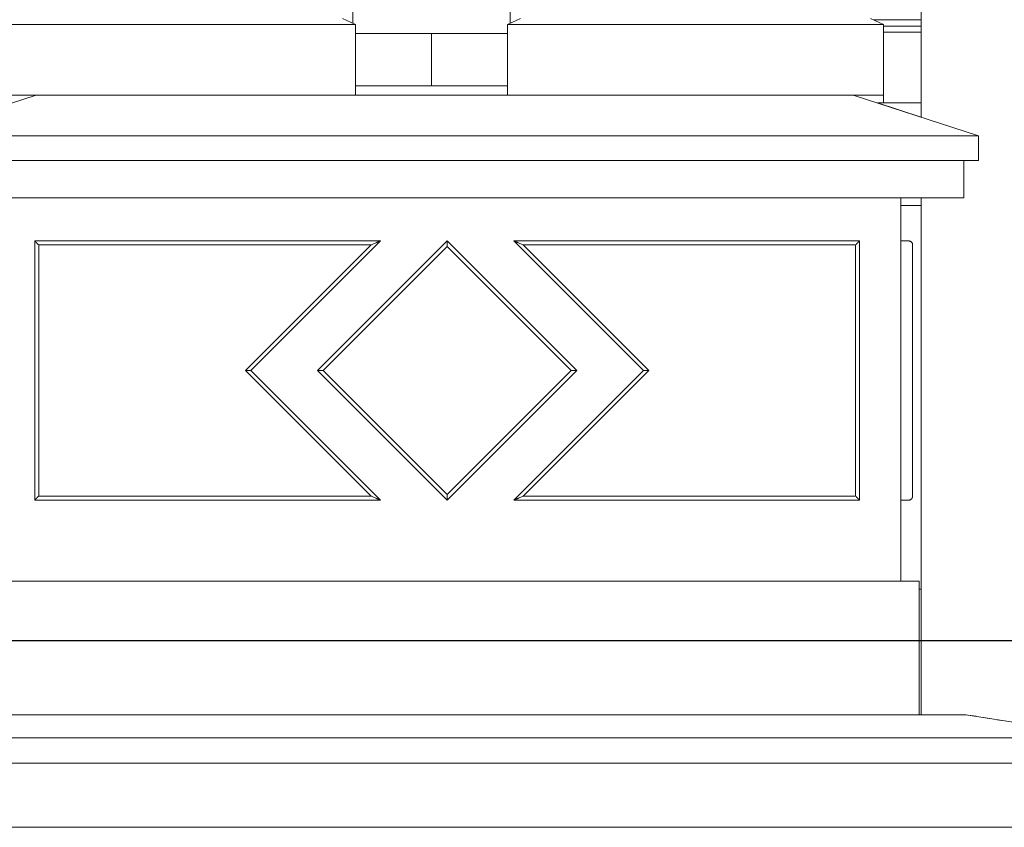
# Model space of a CAD drawing. Units: millimetres. Extents: x 8757 to 24187, y 9808 to 12810.
# Drawn here: x 10185 to 10311, y 11564 to 11667 of the extents above; entities that cross this region are included whole.
import ezdxf

# ---------------------------------------------------------------- set-up
doc = ezdxf.new("R2010")
doc.units = ezdxf.units.MM
doc.layers.add('!!!_Poziomy', color=6, linetype='Continuous', plot=False)
for name, color, linetype, lineweight in [('WAW_OBRÓBKI BLACHARSKIE', 150, 'Continuous', 9), ('WAW_WIDOKOWA', 8, 'Continuous', 13), ('WAW_WYPEŁNIENIE', 251, 'Continuous', 0)]:
    doc.layers.add(name, color=color, linetype=linetype, lineweight=lineweight)
pattern_1 = [(0, (10257.81, 11578.3495), (0, 6.668), []), (90, (10257.81, 11578.349), (-10, 6.668), [6.668, -6.668])]

msp = doc.modelspace()

# ---------------------------------------------------------------- hatches: boundary and pattern name
at = {"layer": 'WAW_WYPEŁNIENIE'}
h = msp.add_hatch(dxfattribs=at)
h.set_pattern_fill('FP_3', color=256, style=0, pattern_type=2)
h.set_pattern_definition(pattern_1)
h.paths.add_polyline_path([(9829.85, 11657.18), (9831.07, 11657.18), (9831.07, 11666.18), (9832.72, 11666.95), (9833.1, 11666.95), (9832.54, 11667.76), (9831.74, 11668.4), (9831.37, 11668.91), (9831.15, 11669.45), (9831.09, 11670.02), (9831.18, 11670.59), (9831.42, 11671.13), (9831.82, 11671.63), (9832.33, 11672.05), (9832.98, 11672.39), (9833.46, 11672.57), (9834.07, 11672.71), (9834.12, 11674.13), (9834.49, 11674.77), (9835.13, 11675.14), (9835.5, 11675.19), (9835.5, 11976.68), (9835.03, 11976.81), (9834.68, 11977.15), (9834.56, 11977.62), (9833.95, 11977.69), (9833.25, 11978), (9833.07, 11978.3), (9833.13, 11978.61), (9833.44, 11978.88), (9833.95, 11979.06), (9834.56, 11979.11), (9835.5, 11979.12), (9835.52, 11988.36), (9835.42, 11988.4), (9834.18, 11988.23), (9832.27, 11988.46), (9830.46, 11989.18), (9829.85, 11989.63), (9829.85, 11666.18)], flags=0)
h.paths.add_polyline_path([(10237.71, 11657.18), (10237.71, 12004.97), (10224.79, 12004.96), (10224.61, 12004.62), (10224.61, 12004.51), (10226.38, 12004.13), (10228.59, 12002.97), (10230.22, 12001.57), (10231.55, 11999.67), (10232.41, 11997.14), (10232.58, 11995.56), (10232.29, 11993.64), (10231.51, 11991.86), (10230.22, 11990.28), (10228.74, 11989.18), (10226.56, 11988.41), (10225, 11988.23), (10223.7, 11988.36), (10223.7, 11979.12), (10225.25, 11979.06), (10225.94, 11978.74), (10226.13, 11978.45), (10226.07, 11978.14), (10225.75, 11977.87), (10225.25, 11977.69), (10224.61, 11977.64), (10224.64, 11977.62), (10224.51, 11977.15), (10224.17, 11976.81), (10223.7, 11976.68), (10223.7, 11675.19), (10224.41, 11675), (10224.94, 11674.47), (10225.13, 11673.75), (10225.13, 11672.71), (10226.24, 11672.38), (10226.86, 11672.05), (10227.38, 11671.62), (10227.85, 11671.01), (10228.02, 11670.59), (10228.11, 11670.02), (10228.04, 11669.45), (10227.83, 11668.91), (10227.46, 11668.4), (10227.03, 11668.02), (10226.66, 11667.76), (10226.09, 11666.95), (10226.66, 11666.86), (10228.13, 11666.18), (10228.13, 11657.18), (10231.11, 11657.18)], flags=0)
h.paths.add_polyline_path([(9947.57, 11657.18), (9976.95, 11657.18), (9976.95, 11660.35), (9976.3, 11660.43), (9975.7, 11660.68), (9975.18, 11661.08), (9974.78, 11661.6), (9974.53, 11662.2), (9974.45, 11662.85), (9974.53, 11663.5), (9974.78, 11664.1), (9975.18, 11664.62), (9975.7, 11665.01), (9976.3, 11665.26), (9976.95, 11665.35), (9978.95, 11665.35), (9979.95, 11667.35), (9981.95, 11667.35), (9981.95, 11712.35), (9980.95, 11712.35), (9980.95, 11714.35), (9981.95, 11714.35), (9981.95, 11720.35), (9980.95, 11720.35), (9980.95, 11722.35), (9981.95, 11722.35), (9981.95, 11844.35), (9981.57, 11844.45), (9981.3, 11844.72), (9981.2, 11845.1), (9981.3, 11845.47), (9981.57, 11845.75), (9981.95, 11845.85), (9981.95, 11854.35), (9980.65, 11854.52), (9979.12, 11855.27), (9978.41, 11855.81), (9977.62, 11856.85), (9977.12, 11858.06), (9976.95, 11859.35), (9977.12, 11860.64), (9977.62, 11861.85), (9978.48, 11862.94), (9979.45, 11863.68), (9980.91, 11864.21), (9981.95, 11864.35), (9979.95, 11865.35), (9979.95, 11867.35), (9943.13, 11867.35), (9943.13, 11675.19), (9943.85, 11675), (9944.38, 11674.47), (9944.57, 11673.75), (9944.57, 11672.71), (9945.68, 11672.38), (9946.3, 11672.05), (9946.82, 11671.62), (9947.28, 11671.01), (9947.45, 11670.59), (9947.55, 11670.02), (9947.48, 11669.45), (9947.26, 11668.91), (9946.89, 11668.4), (9946.47, 11668.02), (9946.1, 11667.76), (9945.53, 11666.95), (9946.1, 11666.86), (9947.57, 11666.18)], flags=0)
h.paths.add_polyline_path([(10150.45, 11657.18), (10180.26, 11657.18), (10180.26, 11666.18), (10181.91, 11666.95), (10182.3, 11666.95), (10181.73, 11667.76), (10180.94, 11668.4), (10180.56, 11668.91), (10180.35, 11669.45), (10180.28, 11670.02), (10180.37, 11670.59), (10180.62, 11671.13), (10181.02, 11671.63), (10181.53, 11672.05), (10182.17, 11672.39), (10182.65, 11672.57), (10183.26, 11672.71), (10183.31, 11674.13), (10183.68, 11674.77), (10184.32, 11675.14), (10184.7, 11675.19), (10184.7, 11867.35), (10147.45, 11867.35), (10147.45, 11865.35), (10145.45, 11864.35), (10146.74, 11864.18), (10148.28, 11863.43), (10148.98, 11862.89), (10149.78, 11861.85), (10150.33, 11860.23), (10150.45, 11859.35), (10150.28, 11858.06), (10149.53, 11856.52), (10148.91, 11855.76), (10147.95, 11855.02), (10146.48, 11854.49), (10145.45, 11854.35), (10145.45, 11845.85), (10145.82, 11845.75), (10146.1, 11845.47), (10146.2, 11845.1), (10146.1, 11844.72), (10145.82, 11844.45), (10145.45, 11844.35), (10145.45, 11722.35), (10146.45, 11722.35), (10146.45, 11720.35), (10145.45, 11720.35), (10145.45, 11714.35), (10146.45, 11714.35), (10146.45, 11712.35), (10145.45, 11712.35), (10145.45, 11667.35), (10147.45, 11667.35), (10148.45, 11665.35), (10151.09, 11665.26), (10151.7, 11665.01), (10152.22, 11664.62), (10152.61, 11664.1), (10152.86, 11663.5), (10152.95, 11662.85), (10152.86, 11662.2), (10152.61, 11661.6), (10152.22, 11661.08), (10151.7, 11660.68), (10151.09, 11660.43), (10150.45, 11660.35)], flags=0)
h.paths.add_polyline_path([(9899.7, 11657.18), (9899.7, 11666.18), (9901.35, 11666.95), (9901.73, 11666.95), (9901.17, 11667.76), (9900.37, 11668.4), (9900, 11668.91), (9899.78, 11669.45), (9899.72, 11670.02), (9899.81, 11670.59), (9900.06, 11671.13), (9900.45, 11671.63), (9900.96, 11672.05), (9901.61, 11672.39), (9902.09, 11672.57), (9902.7, 11672.71), (9902.75, 11674.13), (9903.12, 11674.77), (9903.76, 11675.14), (9904.13, 11675.19), (9904.13, 11976.68), (9903.66, 11976.81), (9903.31, 11977.15), (9903.19, 11977.62), (9902.58, 11977.69), (9901.88, 11978), (9901.7, 11978.3), (9901.76, 11978.61), (9902.07, 11978.88), (9902.58, 11979.06), (9903.19, 11979.11), (9904.13, 11979.12), (9904.16, 11988.36), (9904.05, 11988.4), (9902.81, 11988.23), (9900.7, 11988.54), (9899.09, 11989.18), (9897.53, 11990.34), (9896.32, 11991.86), (9895.54, 11993.64), (9895.25, 11995.59), (9895.46, 11997.49), (9896.55, 12000.05), (9897.85, 12001.78), (9899.4, 12003.11), (9901.77, 12004.2), (9903.22, 12004.62), (9903.01, 12004.97), (9875.6, 12004.96), (9875.41, 12004.62), (9875.41, 12004.51), (9877.18, 12004.13), (9879.4, 12002.97), (9881.26, 12001.23), (9882.36, 11999.67), (9883.22, 11997.14), (9883.39, 11995.56), (9883.09, 11993.64), (9882.31, 11991.86), (9881.03, 11990.28), (9879.54, 11989.18), (9877.37, 11988.41), (9875.81, 11988.23), (9874.5, 11988.36), (9874.5, 11979.12), (9876.06, 11979.06), (9876.75, 11978.74), (9876.94, 11978.45), (9876.87, 11978.14), (9876.56, 11977.87), (9876.06, 11977.69), (9875.41, 11977.64), (9875.45, 11977.62), (9875.32, 11977.15), (9874.97, 11976.81), (9874.5, 11976.68), (9874.5, 11675.19), (9875.22, 11675), (9875.74, 11674.47), (9875.94, 11673.75), (9875.94, 11672.71), (9877.05, 11672.38), (9877.67, 11672.05), (9878.19, 11671.62), (9878.65, 11671.01), (9878.82, 11670.59), (9878.92, 11670.02), (9878.85, 11669.45), (9878.63, 11668.91), (9878.26, 11668.4), (9877.84, 11668.02), (9877.46, 11667.76), (9876.9, 11666.95), (9877.46, 11666.86), (9878.94, 11666.18), (9878.94, 11657.18), (9881.26, 11657.18)], flags=0)
h.paths.add_polyline_path([(10115.45, 11657.18), (10115.45, 11660.35), (10011.95, 11660.35), (10011.95, 11657.18), (10114.8, 11657.18)], flags=0)
h.paths.add_polyline_path([(10008.95, 11667.35), (10008.95, 11854.81), (10007.98, 11854.49), (10006.95, 11854.35), (10006.95, 11845.85), (10007.32, 11845.75), (10007.6, 11845.47), (10007.7, 11845.1), (10007.6, 11844.72), (10007.32, 11844.45), (10006.95, 11844.35), (10006.95, 11722.35), (10007.95, 11722.35), (10007.95, 11720.35), (10006.95, 11720.35), (10006.95, 11714.35), (10007.95, 11714.35), (10007.95, 11712.35), (10006.95, 11712.35), (10006.95, 11667.35)], flags=0)
h.paths.add_polyline_path([(10118.95, 11667.35), (10120.45, 11667.35), (10120.45, 11712.35), (10119.45, 11712.35), (10119.45, 11714.35), (10120.45, 11714.35), (10120.45, 11720.35), (10119.45, 11720.35), (10119.45, 11722.35), (10120.45, 11722.35), (10120.45, 11844.35), (10120.07, 11844.45), (10119.8, 11844.72), (10119.7, 11845.1), (10119.8, 11845.47), (10120.07, 11845.75), (10120.45, 11845.85), (10120.45, 11854.35), (10118.95, 11854.49), (10118.95, 11671.01)], flags=0)
h.paths.add_polyline_path([(9986.35, 11857.03), (9986.5, 11857.27), (9986.44, 11857.24)], flags=0)
h.paths.add_polyline_path([(10124.85, 11857.03), (10125, 11857.27), (10124.94, 11857.24)], flags=0)
h.paths.add_polyline_path([(10125.29, 11858.16), (10125.37, 11858.72), (10125.31, 11858.28)], flags=0)
h.paths.add_polyline_path([(9986.79, 11858.16), (9986.87, 11858.72), (9986.81, 11858.28)], flags=0)
h.paths.add_polyline_path([(9982.07, 11858.65), (9982.36, 11858.91), (9982.17, 11858.76), (9982.09, 11858.67)], flags=0)
h.paths.add_polyline_path([(10120.57, 11858.65), (10120.86, 11858.91), (10120.67, 11858.76), (10120.59, 11858.67)], flags=0)
h.paths.add_polyline_path([(10121.89, 11858.74), (10121.88, 11859.12), (10121.79, 11859.08), (10121.88, 11858.79)], flags=0)
h.paths.add_polyline_path([(9983.39, 11858.74), (9983.38, 11859.12), (9983.29, 11859.08), (9983.38, 11858.79)], flags=0)
h.paths.add_polyline_path([(10146.23, 11858.81), (10146.43, 11859.2), (10146.3, 11858.97)], flags=0)
h.paths.add_polyline_path([(10007.73, 11858.81), (10007.93, 11859.2), (10007.8, 11858.97)], flags=0)
h.paths.add_polyline_path([(9986.92, 11859.57), (9986.92, 11859.57), (9986.89, 11859.75)], flags=0)
h.paths.add_polyline_path([(10008.95, 11863.89), (10008.95, 11865.35), (10006.95, 11864.35), (10008.51, 11864.07)], flags=0)
h.paths.add_polyline_path([(10118.95, 11864.09), (10119.41, 11864.21), (10120.45, 11864.35), (10118.95, 11865.1), (10118.95, 11864.15)], flags=0)
h.paths.add_polyline_path([(10181.26, 11900.85), (10184.7, 11900.85), (10184.7, 11976.68), (10184.22, 11976.81), (10183.88, 11977.15), (10183.75, 11977.62), (10183.14, 11977.69), (10182.45, 11978), (10182.26, 11978.3), (10182.32, 11978.61), (10182.64, 11978.88), (10183.14, 11979.06), (10183.75, 11979.11), (10184.7, 11979.12), (10184.72, 11988.36), (10184.61, 11988.4), (10183.37, 11988.23), (10181.46, 11988.46), (10179.65, 11989.18), (10178.09, 11990.34), (10176.88, 11991.86), (10176.1, 11993.64), (10175.81, 11995.59), (10176.02, 11997.49), (10177.11, 12000.05), (10178.41, 12001.78), (10179.97, 12003.11), (10182.34, 12004.2), (10183.78, 12004.62), (10183.58, 12004.97), (9944.23, 12004.96), (9944.04, 12004.62), (9944.04, 12004.51), (9945.81, 12004.13), (9947.89, 12003.09), (9949.65, 12001.57), (9950.99, 11999.67), (9951.85, 11997.14), (9952.02, 11995.56), (9951.72, 11993.64), (9950.94, 11991.86), (9949.66, 11990.28), (9948.17, 11989.18), (9946, 11988.41), (9944.44, 11988.23), (9943.13, 11988.36), (9943.13, 11979.12), (9944.69, 11979.06), (9945.38, 11978.74), (9945.57, 11978.45), (9945.5, 11978.14), (9945.19, 11977.87), (9944.69, 11977.69), (9944.04, 11977.64), (9944.08, 11977.62), (9943.89, 11977.07), (9943.6, 11976.81), (9943.13, 11976.68), (9943.13, 11900.85), (9987.45, 11900.85), (9987.45, 11909.35), (9988.02, 11918.7), (9989.74, 11927.92), (9992.95, 11937.7), (9996.91, 11946.1), (10001.96, 11954.09), (10007.88, 11961.32), (10014.49, 11967.66), (10021.53, 11973), (10029.48, 11977.64), (10038.69, 11981.52), (10047.09, 11983.97), (10057.15, 11985.65), (10057.91, 11986), (10058.88, 11986.89), (10059.1, 11987.16), (10059.47, 11987.9), (10059.84, 11989.38), (10059.83, 11991.12), (10059.81, 11991.12), (10059.64, 11990.06), (10059.3, 11989.26), (10058.57, 11988.37), (10057.93, 11987.89), (10057.03, 11987.51), (10056.06, 11987.38), (10054.8, 11987.63), (10054.18, 11987.89), (10053.15, 11988.86), (10052.39, 11990.06), (10051.94, 11991.42), (10051.85, 11992.85), (10052.12, 11994.25), (10052.73, 11995.54), (10053.64, 11996.64), (10054.8, 11997.48), (10056.19, 11998.02), (10057.54, 11998.19), (10059.68, 11997.34), (10060.93, 11996.52), (10061.03, 11997.28), (10061.45, 11998.19), (10061.72, 11998.57), (10062.29, 11999.05), (10062.96, 11999.38), (10063.69, 11999.53), (10064.86, 11999.38), (10065.56, 11999.05), (10065.91, 11998.8), (10066.55, 11998.01), (10066.71, 11997.75), (10066.83, 11996.93), (10065.55, 11995.53), (10064.51, 11993.34), (10064.15, 11991.34), (10064.18, 11991.46), (10064.75, 11993.47), (10065.8, 11995.25), (10067.18, 11996.64), (10068.5, 11997.53), (10070.35, 11998.19), (10071.77, 11998.01), (10073.1, 11997.48), (10074.25, 11996.64), (10075.16, 11995.54), (10075.77, 11994.25), (10076.04, 11992.85), (10075.95, 11991.42), (10075.51, 11990.06), (10074.74, 11988.86), (10073.7, 11987.88), (10072.8, 11987.51), (10071.83, 11987.38), (10070.86, 11987.51), (10069.96, 11987.89), (10069.19, 11988.48), (10068.42, 11989.67), (10068.21, 11990.18), (10068.13, 11991.42), (10068.02, 11990.2), (10068.17, 11988.86), (10068.64, 11987.48), (10069.02, 11986.89), (10069.33, 11986.52), (10070.39, 11985.82), (10070.74, 11985.65), (10073.08, 11985.22), (10081.03, 11983.9), (10089.8, 11981.35), (10099.08, 11977.25), (10106.56, 11972.88), (10114.5, 11966.71), (10120.76, 11960.57), (10127.02, 11952.55), (10131.43, 11945.38), (10135.33, 11936.86), (10138.27, 11927.33), (10139.87, 11918.7), (10140.45, 11909.35), (10140.45, 11900.85)], flags=0)
h.paths.add_polyline_path([(10130.44, 11940.35), (10128.57, 11944.35), (10128.53, 11944.22), (10130, 11941.22)], flags=0)
h.paths.add_polyline_path([(10125.89, 11948.66), (10123.83, 11951.96), (10123.68, 11951.96), (10125.87, 11948.69)], flags=0)
h.paths.add_polyline_path([(10002.01, 11948.66), (10004.8, 11952.88), (10004.04, 11951.93), (10002.03, 11948.69)], flags=0)
h.paths.add_polyline_path([(10120.34, 11956.28), (10118.15, 11958.99), (10117.16, 11959.91), (10119.48, 11957.26)], flags=0)
h.paths.add_polyline_path([(10007.55, 11956.28), (10010.69, 11959.91), (10009.55, 11958.75), (10008.41, 11957.34)], flags=0)
h.paths.add_polyline_path([(10113.89, 11963.1), (10111.62, 11965.3), (10110.62, 11965.97), (10113.44, 11963.49)], flags=0)
h.paths.add_polyline_path([(10014.01, 11963.1), (10017.32, 11966.07), (10015.85, 11964.88), (10014.45, 11963.53)], flags=0)
h.paths.add_polyline_path([(10106.63, 11969.04), (10104.13, 11970.88), (10103.29, 11971.27), (10106.56, 11969.08)], flags=0)
h.paths.add_polyline_path([(10021.27, 11969.04), (10024.46, 11971.27), (10023.54, 11970.74), (10021.33, 11969.09)], flags=0)
h.paths.add_polyline_path([(10098.68, 11974), (10095.69, 11975.59), (10095.61, 11975.51), (10098.42, 11974.13)], flags=0)
h.paths.add_polyline_path([(10029.22, 11974), (10033.78, 11976.25), (10031.42, 11975.26), (10029.26, 11974.02)], flags=0)
h.paths.add_polyline_path([(10090.17, 11977.9), (10088.11, 11978.77), (10085.34, 11979.54), (10089.8, 11978.03)], flags=0)
h.paths.add_polyline_path([(10037.73, 11977.9), (10042.55, 11979.54), (10038.95, 11978.41), (10038.09, 11978.05)], flags=0)
h.paths.add_polyline_path([(10081.24, 11980.69), (10079.37, 11981.21), (10078.6, 11981.21), (10081.03, 11980.73)], flags=0)
h.paths.add_polyline_path([(10046.66, 11980.69), (10051.68, 11981.69), (10048.53, 11981.21), (10046.87, 11980.75)], flags=0)
h.paths.add_polyline_path([(10072.03, 11982.32), (10070.34, 11982.53), (10070.39, 11982.43), (10071.55, 11982.35)], flags=0)
h.paths.add_polyline_path([(10055.87, 11982.32), (10057.72, 11982.44), (10057.51, 11982.57), (10056.19, 11982.37)], flags=0)
h.paths.add_polyline_path([(10061.27, 11982.67), (10062.02, 11982.72), (10061.92, 11983.42), (10061.29, 11982.69)], flags=0)
h.paths.add_polyline_path([(10066.62, 11982.67), (10066.4, 11982.85), (10065.97, 11983.43), (10065.97, 11982.72), (10066.4, 11982.69)], flags=0)
h.paths.add_polyline_path([(10059.36, 11983.22), (10059.55, 11983.34), (10059.37, 11983.22)], flags=0)
h.paths.add_polyline_path([(10061.01, 11984.31), (10061.02, 11984.32), (10061.01, 11984.32)], flags=0)
h.paths.add_polyline_path([(10062.33, 11985.77), (10062.49, 11986.06), (10062.34, 11985.79)], flags=0)
h.paths.add_polyline_path([(10063.26, 11987.51), (10063.34, 11987.81), (10063.27, 11987.53)], flags=0)
h.paths.add_polyline_path([(10063.74, 11989.42), (10063.74, 11989.76), (10063.74, 11989.45)], flags=0)
h.paths.add_polyline_path([(10187.41, 11989.49), (10187.82, 11989.74), (10187.57, 11989.62)], flags=0)
h.paths.add_polyline_path([(9838.21, 11989.49), (9838.63, 11989.74), (9838.38, 11989.62)], flags=0)
h.paths.add_polyline_path([(9906.84, 11989.49), (9907.26, 11989.74), (9907.01, 11989.62)], flags=0)
h.paths.add_polyline_path([(10188.82, 11990.68), (10189.2, 11991.12), (10189, 11990.92)], flags=0)
h.paths.add_polyline_path([(9908.25, 11990.68), (9908.63, 11991.12), (9908.43, 11990.92)], flags=0)
h.paths.add_polyline_path([(9839.62, 11990.68), (9840, 11991.12), (9839.8, 11990.92)], flags=0)
h.paths.add_polyline_path([(10063.73, 11991.39), (10063.64, 11991.78), (10063.73, 11991.39)], flags=0)
h.paths.add_polyline_path([(10189.89, 11992.18), (10190.01, 11992.36), (10189.96, 11992.36)], flags=0)
h.paths.add_polyline_path([(9909.33, 11992.18), (9909.45, 11992.36), (9909.4, 11992.36)], flags=0)
h.paths.add_polyline_path([(9840.69, 11992.18), (9840.82, 11992.36), (9840.77, 11992.36)], flags=0)
h.paths.add_polyline_path([(10063.24, 11993.3), (10063.01, 11993.75), (10063.23, 11993.32)], flags=0)
h.paths.add_polyline_path([(10062.3, 11995.03), (10062.28, 11995.08), (10062.29, 11995.04)], flags=0)
h.paths.add_polyline_path([(9829.85, 12002.32), (9830.77, 12003.11), (9833.14, 12004.2), (9834.59, 12004.62), (9834.41, 12004.97), (9834.41, 12005.35), (9834.48, 12005.75), (9833.87, 12006.05), (9833.18, 12006.63), (9832.28, 12007.6), (9829.85, 12008.21), (9829.85, 12003.09)], flags=0)
h = msp.add_hatch(dxfattribs=at)
h.set_pattern_fill('FP_3', color=256, style=0, pattern_type=2)
h.set_pattern_definition(pattern_1)
h.paths.add_polyline_path([(10247.48, 11657.18), (10247.48, 11666.18), (10249.13, 11666.95), (10249.51, 11666.95), (10248.95, 11667.76), (10248.15, 11668.4), (10247.78, 11668.91), (10247.56, 11669.45), (10247.5, 11670.02), (10247.59, 11670.59), (10247.83, 11671.12), (10248.22, 11671.62), (10248.75, 11672.05), (10249.36, 11672.38), (10250.33, 11672.68), (10250.48, 11672.71), (10250.55, 11674.19), (10250.9, 11674.77), (10251.54, 11675.14), (10251.91, 11675.19), (10251.91, 11976.68), (10251.44, 11976.81), (10251.09, 11977.15), (10251, 11977.62), (10250.29, 11977.71), (10249.67, 11978), (10249.47, 11978.3), (10249.54, 11978.61), (10249.85, 11978.88), (10250.55, 11979.09), (10251, 11979.11), (10251.91, 11979.12), (10251.93, 11988.36), (10251.82, 11988.4), (10250.55, 11988.23), (10248.68, 11988.46), (10246.77, 11989.25), (10245.31, 11990.34), (10244.1, 11991.86), (10243.32, 11993.64), (10243.03, 11995.59), (10243.23, 11997.49), (10244.33, 12000.05), (10245.63, 12001.78), (10247.15, 12003.09), (10249.55, 12004.2), (10251, 12004.62), (10250.79, 12004.97), (10237.71, 12004.97), (10237.71, 11657.18)], flags=0)
h.paths.add_polyline_path([(10254.62, 11989.49), (10255.04, 11989.74), (10254.79, 11989.62)], flags=0)
h.paths.add_polyline_path([(10256.03, 11990.68), (10256.41, 11991.12), (10256.21, 11990.92)], flags=0)
h.paths.add_polyline_path([(10257.1, 11992.18), (10257.22, 11992.36), (10257.18, 11992.36)], flags=0)

# ---------------------------------------------------------------- linework, layer by layer
at = {"layer": '!!!_Poziomy', "color": 2}
msp.add_lwpolyline([(8756.98, 11587.72), (24186.98, 11587.72)], dxfattribs=at)
at = {"layer": 'WAW_OBRÓBKI BLACHARSKIE'}
for p, q in [((10300.13, 12062.8), (10300.13, 11654.38)), ((10300.13, 11644.11), (10300.13, 11578.27))]:
    msp.add_line(p, q, dxfattribs=at)
at = {"layer": 'WAW_WIDOKOWA'}
for p, q in [((10228.13, 11666.18), (10226.48, 11666.95)), ((10249.13, 11666.95), (10247.48, 11666.18)), ((10295.35, 11666.18), (10293.69, 11666.95)), ((10300.14, 11666.76), (10294.1, 11666.76)), ((10180.26, 11666.18), (10228.13, 11666.18)), ((10228.13, 11657.18), (10228.13, 11666.18)), ((10247.48, 11666.18), (10295.35, 11666.18)), ((10247.48, 11666.18), (10247.48, 11657.18)), ((10295.35, 11666.18), (10290.91, 11666.18)), ((10295.35, 11657.18), (10295.35, 11666.18)), ((10295.35, 11665.95), (10300.14, 11665.95)), ((10300.14, 11665.95), (10295.35, 11665.95)), ((10295.35, 11656.18), (10295.35, 11665.18)), ((10295.35, 11665.18), (10300.14, 11665.18)), ((10187.49, 11657.18), (10150.45, 11657.18)), ((10171.53, 11651.99), (10187.49, 11657.18)), ((10171.53, 11651.99), (10187.49, 11657.18)), ((10228.13, 11657.18), (10180.26, 11657.18)), ((10291.49, 11657.18), (10187.49, 11657.18)), ((10247.48, 11657.18), (10295.35, 11657.18)), ((10277.91, 11657.18), (10290.91, 11657.18)), ((10307.46, 11651.99), (10291.49, 11657.18)), ((10295.35, 11656.18), (10294.57, 11656.18)), ((10300.14, 11656.18), (10294.57, 11656.18)), ((10294.57, 11656.18), (10300.14, 11656.18)), ((10294.57, 11656.18), (10300.14, 11654.37)), ((10307.46, 11651.99), (10171.53, 11651.99)), ((10307.46, 11648.85), (10307.46, 11651.99)), ((10307.46, 11648.85), (10171.53, 11648.85)), ((10173.42, 11648.85), (10305.56, 11648.85)), ((10305.56, 11644.11), (10305.56, 11648.85)), ((10305.56, 11644.11), (10173.42, 11644.11)), ((10181.42, 11644.11), (10297.56, 11644.11)), ((10297.56, 11644.11), (10300.14, 11644.11)), ((10297.56, 11595.27), (10297.56, 11644.11)), ((10297.56, 11644.11), (10297.56, 11643.11)), ((10300.14, 11643.11), (10297.56, 11643.11)), ((10297.56, 11643.11), (10300.14, 11643.11)), ((10297.56, 11643.11), (10297.56, 11595.27)), ((10187.31, 11638.61), (10187.31, 11605.61)), ((10231.33, 11638.61), (10187.31, 11638.61)), ((10187.31, 11638.61), (10187.31, 11605.61)), ((10187.31, 11638.61), (10231.33, 11638.61)), ((10187.81, 11606.11), (10187.81, 11638.11)), ((10187.81, 11638.11), (10230.12, 11638.11)), ((10187.81, 11638.11), (10187.81, 11606.11)), ((10230.12, 11638.11), (10187.81, 11638.11)), ((10230.12, 11638.11), (10214.12, 11622.11)), ((10214.12, 11622.11), (10230.12, 11638.11)), ((10214.83, 11622.11), (10231.33, 11638.61)), ((10214.83, 11622.11), (10231.33, 11638.61)), ((10239.81, 11638.61), (10223.31, 11622.11)), ((10239.81, 11638.61), (10223.31, 11622.11)), ((10224.02, 11622.11), (10239.81, 11637.9)), ((10239.81, 11637.9), (10224.02, 11622.11)), ((10256.31, 11622.11), (10239.81, 11638.61)), ((10256.31, 11622.11), (10239.81, 11638.61)), ((10239.81, 11637.9), (10255.6, 11622.11)), ((10255.6, 11622.11), (10239.81, 11637.9)), ((10248.3, 11638.61), (10264.8, 11622.11)), ((10292.3, 11638.61), (10248.3, 11638.61)), ((10248.3, 11638.61), (10264.8, 11622.11)), ((10292.3, 11638.61), (10248.3, 11638.61)), ((10265.5, 11622.11), (10249.5, 11638.11)), ((10249.5, 11638.11), (10291.8, 11638.11)), ((10291.8, 11638.11), (10249.5, 11638.11)), ((10249.5, 11638.11), (10265.5, 11622.11)), ((10291.8, 11638.11), (10291.8, 11606.11)), ((10291.8, 11606.11), (10291.8, 11638.11)), ((10292.3, 11605.61), (10292.3, 11638.61)), ((10292.3, 11605.61), (10292.3, 11638.61)), ((10297.56, 11638.61), (10297.56, 11622.11)), ((10298.56, 11638.61), (10297.56, 11638.61)), ((10297.56, 11638.61), (10297.56, 11605.61)), ((10298.56, 11638.61), (10297.56, 11638.61)), ((10297.56, 11638.61), (10298.56, 11638.61)), ((10297.56, 11638.61), (10297.56, 11622.11)), ((10297.56, 11638.11), (10297.56, 11606.11)), ((10297.56, 11622.11), (10297.56, 11638.11)), ((10297.56, 11606.11), (10297.56, 11638.11)), ((10297.56, 11622.11), (10297.56, 11638.11)), ((10297.56, 11637.9), (10297.56, 11622.11)), ((10297.56, 11622.11), (10297.56, 11637.9)), ((10299.06, 11622.11), (10299.06, 11638.11)), ((10299.06, 11622.11), (10299.06, 11638.11)), ((10299.06, 11638.11), (10299.06, 11606.11)), ((10299.06, 11606.11), (10299.06, 11638.11)), ((10299.06, 11606.11), (10299.06, 11638.11)), ((10299.06, 11638.11), (10299.06, 11622.11)), ((10299.06, 11638.11), (10299.06, 11606.11)), ((10299.06, 11638.11), (10299.06, 11622.11)), ((10299.06, 11622.11), (10299.06, 11637.9)), ((10299.06, 11637.9), (10299.06, 11622.11)), ((10299.06, 11622.11), (10299.06, 11637.9)), ((10299.06, 11637.9), (10299.06, 11622.11)), ((10214.12, 11622.11), (10230.12, 11606.11)), ((10230.12, 11606.11), (10214.12, 11622.11)), ((10231.33, 11605.61), (10214.83, 11622.11)), ((10231.33, 11605.61), (10214.83, 11622.11)), ((10223.31, 11622.11), (10239.81, 11605.61)), ((10223.31, 11622.11), (10239.81, 11605.61)), ((10239.81, 11606.31), (10224.02, 11622.11)), ((10224.02, 11622.11), (10239.81, 11606.31)), ((10239.81, 11605.61), (10256.31, 11622.11)), ((10239.81, 11605.61), (10256.31, 11622.11)), ((10255.6, 11622.11), (10239.81, 11606.31)), ((10239.81, 11606.31), (10255.6, 11622.11)), ((10264.8, 11622.11), (10248.3, 11605.61)), ((10264.8, 11622.11), (10248.3, 11605.61)), ((10249.5, 11606.11), (10265.5, 11622.11)), ((10265.5, 11622.11), (10249.5, 11606.11)), ((10297.56, 11622.11), (10297.56, 11605.61)), ((10297.56, 11606.11), (10297.56, 11622.11)), ((10297.56, 11622.11), (10297.56, 11605.61)), ((10297.56, 11622.11), (10297.56, 11606.31)), ((10297.56, 11606.31), (10297.56, 11622.11)), ((10297.56, 11606.11), (10297.56, 11622.11)), ((10299.06, 11606.11), (10299.06, 11622.11)), ((10299.06, 11606.11), (10299.06, 11622.11)), ((10299.06, 11622.11), (10299.06, 11606.11)), ((10299.06, 11606.31), (10299.06, 11622.11)), ((10299.06, 11606.31), (10299.06, 11622.11)), ((10299.06, 11622.11), (10299.06, 11606.31)), ((10299.06, 11622.11), (10299.06, 11606.31)), ((10299.06, 11622.11), (10299.06, 11606.11)), ((10187.31, 11605.61), (10231.33, 11605.61)), ((10187.31, 11605.61), (10231.33, 11605.61)), ((10230.12, 11606.11), (10187.81, 11606.11)), ((10187.81, 11606.11), (10230.12, 11606.11)), ((10248.3, 11605.61), (10292.3, 11605.61)), ((10248.3, 11605.61), (10292.3, 11605.61)), ((10291.8, 11606.11), (10249.5, 11606.11)), ((10249.5, 11606.11), (10291.8, 11606.11)), ((10297.56, 11605.61), (10298.56, 11605.61)), ((10297.56, 11605.61), (10298.56, 11605.61)), ((10297.56, 11605.61), (10298.56, 11605.61)), ((10179.07, 11595.27), (10299.91, 11595.27)), ((10297.56, 11595.27), (10181.42, 11595.27)), ((10299.91, 11595.27), (10297.56, 11595.27)), ((10299.91, 11578.27), (10299.91, 11595.27)), ((10299.91, 11595.27), (10299.91, 11594.27)), ((10300.13, 11594.27), (10299.91, 11594.27)), ((10299.91, 11594.27), (10300.13, 11594.27)), ((10299.91, 11594.27), (10299.91, 11578.27)), ((9818.93, 11578.27), (10305.83, 11578.27)), ((10299.14, 11578.27), (10299.91, 11578.27)), ((10299.91, 11578.27), (10299.14, 11578.27)), ((10300.62, 11578.27), (10300.8, 11578.27)), ((10301.29, 11578.27), (10301.74, 11578.27)), ((10302.44, 11578.27), (10303.1, 11578.27)), ((10303.94, 11578.27), (10304.62, 11578.27)), ((10305.62, 11578.27), (10305.83, 11578.27)), ((10324.41, 11575.33), (10305.83, 11578.27)), ((10308.8, 11577.8), (10308.09, 11577.91)), ((10310.38, 11577.55), (10309.81, 11577.64)), ((10324.41, 11575.33), (9800.35, 11575.33)), ((10324.41, 11572.12), (9800.35, 11572.12)), ((9802.22, 11572.12), (10322.54, 11572.12)), ((9802.22, 11563.93), (10322.54, 11563.93))]:
    msp.add_line(p, q, dxfattribs=at)
at = {"layer": 'WAW_WIDOKOWA', "flags": 128}
msp.add_lwpolyline([(10307.13, 11578.07), (10306.48, 11578.17), (10305.83, 11578.27)], dxfattribs=at)
at = {"layer": 'WAW_WIDOKOWA'}
for points, knots in [([(10187.81, 11638.11), (10187.77, 11638.15), (10187.7, 11638.22), (10187.62, 11638.3), (10187.57, 11638.35), (10187.53, 11638.39), (10187.5, 11638.42), (10187.46, 11638.45), (10187.43, 11638.48), (10187.41, 11638.51), (10187.38, 11638.54), (10187.35, 11638.57), (10187.32, 11638.6), (10187.31, 11638.61), (10187.31, 11638.61)], [-1, -1, -1, -1, -0.833333, -0.75, -0.666667, -0.625, -0.583333, -0.5, -0.458333, -0.416667, -0.333333, -0.25, -0.166667, 0, 0, 0, 0]), ([(10231.33, 11638.61), (10231.32, 11638.61), (10231.32, 11638.6), (10231.29, 11638.59), (10231.24, 11638.57), (10231.2, 11638.56), (10231.15, 11638.54), (10231.09, 11638.51), (10231.03, 11638.48), (10230.95, 11638.45), (10230.85, 11638.41), (10230.68, 11638.34), (10230.43, 11638.24), (10230.22, 11638.15), (10230.12, 11638.11)], [0, 0, 0, 0, 0.083333, 0.166667, 0.25, 0.291667, 0.333333, 0.416667, 0.458333, 0.5, 0.583333, 0.666667, 0.833333, 1, 1, 1, 1]), ([(10239.81, 11638.61), (10239.81, 11638.61), (10239.81, 11638.6), (10239.81, 11638.56), (10239.81, 11638.51), (10239.81, 11638.47), (10239.81, 11638.43), (10239.81, 11638.39), (10239.81, 11638.33), (10239.81, 11638.27), (10239.81, 11638.21), (10239.81, 11638.16), (10239.81, 11638.05), (10239.81, 11637.96), (10239.81, 11637.9)], [0, 0, 0, 0, 0.166667, 0.25, 0.333333, 0.416667, 0.458333, 0.5, 0.583333, 0.666667, 0.708333, 0.75, 0.833333, 1, 1, 1, 1]), ([(10249.5, 11638.11), (10249.4, 11638.15), (10249.19, 11638.24), (10248.94, 11638.34), (10248.77, 11638.41), (10248.67, 11638.45), (10248.59, 11638.48), (10248.53, 11638.51), (10248.47, 11638.54), (10248.42, 11638.56), (10248.38, 11638.57), (10248.33, 11638.59), (10248.3, 11638.6), (10248.3, 11638.61), (10248.3, 11638.61)], [-1, -1, -1, -1, -0.833333, -0.666667, -0.583333, -0.5, -0.458333, -0.416667, -0.333333, -0.291667, -0.25, -0.166667, -0.083333, 0, 0, 0, 0]), ([(10292.3, 11638.61), (10292.3, 11638.61), (10292.29, 11638.6), (10292.27, 11638.57), (10292.24, 11638.54), (10292.21, 11638.51), (10292.18, 11638.48), (10292.15, 11638.45), (10292.11, 11638.41), (10292.06, 11638.37), (10292.02, 11638.33), (10291.99, 11638.29), (10291.91, 11638.22), (10291.85, 11638.15), (10291.8, 11638.11)], [0, 0, 0, 0, 0.166667, 0.25, 0.333333, 0.416667, 0.458333, 0.5, 0.583333, 0.666667, 0.708333, 0.75, 0.833333, 1, 1, 1, 1]), ([(10298.56, 11638.61), (10298.61, 11638.61), (10298.67, 11638.6), (10298.76, 11638.57), (10298.8, 11638.55), (10298.81, 11638.54)], [0, 0, 0, 0, 0.1666667, 0.25, 0.3333333, 0.3333333, 0.3333333, 0.3333333]), ([(10298.81, 11638.54), (10298.81, 11638.55), (10298.79, 11638.56), (10298.75, 11638.57), (10298.69, 11638.59), (10298.63, 11638.6), (10298.59, 11638.61), (10298.56, 11638.61)], [-0.3333333, -0.3333333, -0.3333333, -0.3333333, -0.2916667, -0.25, -0.1666667, -0.0833333, 0, 0, 0, 0]), ([(10298.56, 11638.61), (10298.59, 11638.61), (10298.63, 11638.6), (10298.69, 11638.59), (10298.75, 11638.57), (10298.79, 11638.56), (10298.81, 11638.55), (10298.81, 11638.54)], [0, 0, 0, 0, 0.0833333, 0.1666667, 0.25, 0.2916667, 0.3333333, 0.3333333, 0.3333333, 0.3333333]), ([(10299.06, 11638.11), (10299.06, 11638.15), (10299.06, 11638.22), (10299.03, 11638.3), (10299, 11638.35), (10298.98, 11638.39), (10298.96, 11638.42), (10298.93, 11638.45), (10298.89, 11638.48), (10298.86, 11638.51), (10298.82, 11638.54), (10298.76, 11638.57), (10298.67, 11638.6), (10298.61, 11638.61), (10298.56, 11638.61)], [-1, -1, -1, -1, -0.833333, -0.75, -0.666667, -0.625, -0.583333, -0.5, -0.458333, -0.416667, -0.333333, -0.25, -0.166667, 0, 0, 0, 0]), ([(10299, 11638.36), (10299, 11638.35), (10299.01, 11638.33), (10299.03, 11638.29), (10299.06, 11638.22), (10299.06, 11638.15), (10299.06, 11638.11)], [0.6666667, 0.6666667, 0.6666667, 0.6666667, 0.7083333, 0.75, 0.8333333, 1, 1, 1, 1]), ([(10214.83, 11622.11), (10214.82, 11622.11), (10214.81, 11622.11), (10214.77, 11622.11), (10214.73, 11622.11), (10214.69, 11622.11), (10214.65, 11622.11), (10214.61, 11622.11), (10214.55, 11622.11), (10214.49, 11622.11), (10214.43, 11622.11), (10214.37, 11622.11), (10214.27, 11622.11), (10214.18, 11622.11), (10214.12, 11622.11)], [0, 0, 0, 0, 0.166667, 0.25, 0.333333, 0.416667, 0.458333, 0.5, 0.583333, 0.666667, 0.708333, 0.75, 0.833333, 1, 1, 1, 1]), ([(10224.02, 11622.11), (10223.96, 11622.11), (10223.86, 11622.11), (10223.75, 11622.11), (10223.68, 11622.11), (10223.62, 11622.11), (10223.57, 11622.11), (10223.53, 11622.11), (10223.49, 11622.11), (10223.45, 11622.11), (10223.4, 11622.11), (10223.36, 11622.11), (10223.32, 11622.11), (10223.31, 11622.11), (10223.31, 11622.11)], [-1, -1, -1, -1, -0.833333, -0.75, -0.666667, -0.625, -0.583333, -0.5, -0.458333, -0.416667, -0.333333, -0.25, -0.166667, 0, 0, 0, 0]), ([(10256.31, 11622.11), (10256.31, 11622.11), (10256.3, 11622.11), (10256.26, 11622.11), (10256.22, 11622.11), (10256.17, 11622.11), (10256.14, 11622.11), (10256.09, 11622.11), (10256.03, 11622.11), (10255.97, 11622.11), (10255.92, 11622.11), (10255.86, 11622.11), (10255.76, 11622.11), (10255.67, 11622.11), (10255.6, 11622.11)], [0, 0, 0, 0, 0.166667, 0.25, 0.333333, 0.416667, 0.458333, 0.5, 0.583333, 0.666667, 0.708333, 0.75, 0.833333, 1, 1, 1, 1]), ([(10264.8, 11622.11), (10264.8, 11622.11), (10264.81, 11622.11), (10264.85, 11622.11), (10264.89, 11622.11), (10264.93, 11622.11), (10264.97, 11622.11), (10265.01, 11622.11), (10265.07, 11622.11), (10265.14, 11622.11), (10265.19, 11622.11), (10265.25, 11622.11), (10265.35, 11622.11), (10265.44, 11622.11), (10265.5, 11622.11)], [0, 0, 0, 0, 0.166667, 0.25, 0.333333, 0.416667, 0.458333, 0.5, 0.583333, 0.666667, 0.708333, 0.75, 0.833333, 1, 1, 1, 1]), ([(10187.31, 11605.61), (10187.31, 11605.61), (10187.32, 11605.62), (10187.35, 11605.64), (10187.38, 11605.67), (10187.41, 11605.7), (10187.43, 11605.73), (10187.46, 11605.76), (10187.51, 11605.8), (10187.55, 11605.85), (10187.59, 11605.89), (10187.63, 11605.93), (10187.7, 11606), (10187.77, 11606.06), (10187.81, 11606.11)], [0, 0, 0, 0, 0.166667, 0.25, 0.333333, 0.416667, 0.458333, 0.5, 0.583333, 0.666667, 0.708333, 0.75, 0.833333, 1, 1, 1, 1]), ([(10231.33, 11605.61), (10231.32, 11605.61), (10231.32, 11605.61), (10231.29, 11605.62), (10231.24, 11605.64), (10231.2, 11605.66), (10231.15, 11605.68), (10231.09, 11605.7), (10231.03, 11605.73), (10230.95, 11605.76), (10230.85, 11605.8), (10230.68, 11605.88), (10230.43, 11605.98), (10230.23, 11606.06), (10230.12, 11606.11)], [0, 0, 0, 0, 0.083333, 0.166667, 0.25, 0.291667, 0.333333, 0.416667, 0.458333, 0.5, 0.583333, 0.666667, 0.833333, 1, 1, 1, 1]), ([(10239.81, 11605.61), (10239.81, 11605.61), (10239.81, 11605.62), (10239.81, 11605.66), (10239.81, 11605.7), (10239.81, 11605.74), (10239.81, 11605.78), (10239.81, 11605.82), (10239.81, 11605.88), (10239.81, 11605.95), (10239.81, 11606), (10239.81, 11606.06), (10239.81, 11606.16), (10239.81, 11606.25), (10239.81, 11606.31)], [0, 0, 0, 0, 0.166667, 0.25, 0.333333, 0.416667, 0.458333, 0.5, 0.583333, 0.666667, 0.708333, 0.75, 0.833333, 1, 1, 1, 1]), ([(10248.3, 11605.61), (10248.3, 11605.61), (10248.3, 11605.61), (10248.33, 11605.62), (10248.38, 11605.64), (10248.42, 11605.66), (10248.47, 11605.68), (10248.53, 11605.7), (10248.59, 11605.73), (10248.67, 11605.76), (10248.77, 11605.8), (10248.94, 11605.87), (10249.19, 11605.98), (10249.4, 11606.06), (10249.5, 11606.11)], [0, 0, 0, 0, 0.083333, 0.166667, 0.25, 0.291667, 0.333333, 0.416667, 0.458333, 0.5, 0.583333, 0.666667, 0.833333, 1, 1, 1, 1]), ([(10292.3, 11605.61), (10292.3, 11605.61), (10292.29, 11605.62), (10292.27, 11605.64), (10292.24, 11605.67), (10292.21, 11605.7), (10292.18, 11605.73), (10292.15, 11605.76), (10292.11, 11605.8), (10292.06, 11605.85), (10292.03, 11605.89), (10291.99, 11605.93), (10291.91, 11606), (10291.85, 11606.06), (10291.8, 11606.11)], [0, 0, 0, 0, 0.166667, 0.25, 0.333333, 0.416667, 0.458333, 0.5, 0.583333, 0.666667, 0.708333, 0.75, 0.833333, 1, 1, 1, 1]), ([(10298.56, 11605.61), (10298.61, 11605.61), (10298.67, 11605.62), (10298.76, 11605.64), (10298.82, 11605.67), (10298.86, 11605.7), (10298.89, 11605.73), (10298.93, 11605.76), (10298.96, 11605.8), (10298.99, 11605.85), (10299.01, 11605.89), (10299.03, 11605.93), (10299.06, 11606), (10299.06, 11606.06), (10299.06, 11606.11)], [0, 0, 0, 0, 0.166667, 0.25, 0.333333, 0.416667, 0.458333, 0.5, 0.583333, 0.666667, 0.708333, 0.75, 0.833333, 1, 1, 1, 1]), ([(10298.56, 11605.61), (10298.59, 11605.61), (10298.63, 11605.61), (10298.69, 11605.62), (10298.75, 11605.64), (10298.79, 11605.66), (10298.81, 11605.67), (10298.81, 11605.67)], [0, 0, 0, 0, 0.0833333, 0.1666667, 0.25, 0.2916667, 0.3333333, 0.3333333, 0.3333333, 0.3333333]), ([(10298.56, 11605.61), (10298.61, 11605.61), (10298.67, 11605.62), (10298.76, 11605.64), (10298.8, 11605.66), (10298.81, 11605.67)], [0, 0, 0, 0, 0.1666667, 0.25, 0.3333333, 0.3333333, 0.3333333, 0.3333333]), ([(10298.56, 11605.61), (10298.59, 11605.61), (10298.63, 11605.61), (10298.69, 11605.62), (10298.75, 11605.64), (10298.79, 11605.66), (10298.81, 11605.67), (10298.81, 11605.67)], [0, 0, 0, 0, 0.0833333, 0.1666667, 0.25, 0.2916667, 0.3333333, 0.3333333, 0.3333333, 0.3333333]), ([(10299, 11605.86), (10299, 11605.87), (10299.01, 11605.89), (10299.03, 11605.93), (10299.06, 11606), (10299.06, 11606.06), (10299.06, 11606.11)], [0.6666667, 0.6666667, 0.6666667, 0.6666667, 0.7083333, 0.75, 0.8333333, 1, 1, 1, 1])]:
    msp.add_open_spline(points, degree=3, knots=knots, dxfattribs=at)
for points in [[(10299.06, 11638.11), (10299.06, 11638.15), (10299.05, 11638.24), (10299.02, 11638.32), (10299, 11638.36)], [(10299, 11638.36), (10299.02, 11638.32), (10299.05, 11638.24), (10299.06, 11638.15), (10299.06, 11638.11)], [(10299, 11605.86), (10299.02, 11605.9), (10299.05, 11605.98), (10299.06, 11606.06), (10299.06, 11606.11)], [(10299, 11605.86), (10299.02, 11605.9), (10299.05, 11605.98), (10299.06, 11606.06), (10299.06, 11606.11)]]:
    msp.add_open_spline(points, degree=3, dxfattribs=at)

doc.saveas('drawing.dxf')
